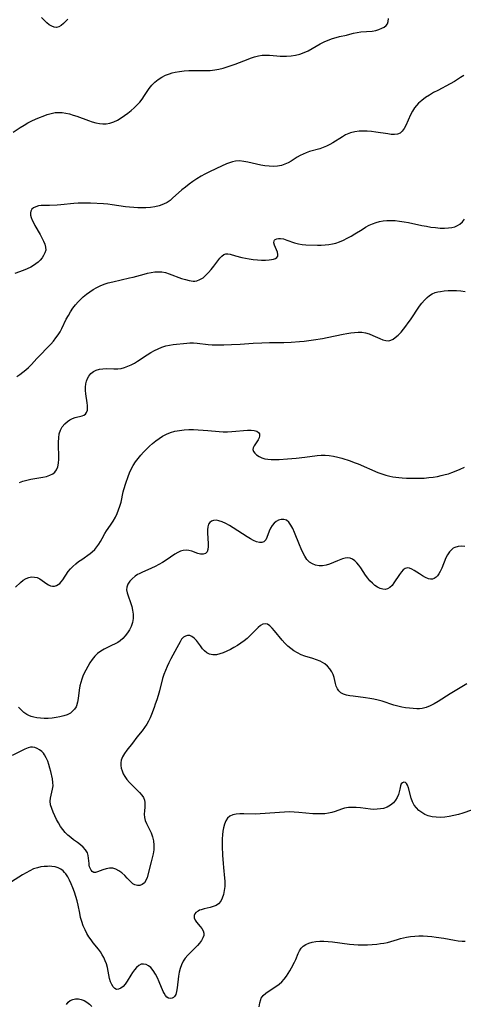
# Model space of a CAD drawing. Extents: x 1892776 to 1900978, y 3201879 to 3207513.
# Drawn here: x 1896642 to 1896823, y 3202350 to 3202752 of the extents above; entities that cross this region are included whole.
import ezdxf

# ---------------------------------------------------------------- set-up
doc = ezdxf.new("R2010")
doc.units = 0

msp = doc.modelspace()

# ---------------------------------------------------------------- linework, layer by layer
at = {"layer": 'Unknown_Line_Type', "color": 0}
for points in [[(1896638.96, 3202706.18, 2392), (1896641.92, 3202708.15, 2392), (1896643.45, 3202709.12, 2392), (1896645.01, 3202710.04, 2392), (1896646.58, 3202710.85, 2392), (1896648.18, 3202711.58, 2392), (1896649.79, 3202712.26, 2392), (1896651.22, 3202712.81, 2392), (1896652.87, 3202713.39, 2392), (1896654.5, 3202713.88, 2392), (1896656.12, 3202714.21, 2392), (1896657.72, 3202714.33, 2392), (1896659.03, 3202714.23, 2392), (1896660.49, 3202714, 2392), (1896661.99, 3202713.66, 2392), (1896663.5, 3202713.23, 2392), (1896665.06, 3202712.72, 2392), (1896669.74, 3202710.98, 2392), (1896671.3, 3202710.46, 2392), (1896672.84, 3202710.02, 2392), (1896674.24, 3202709.73, 2392), (1896675.61, 3202709.57, 2392), (1896676.97, 3202709.59, 2392), (1896678.58, 3202709.9, 2392), (1896680.16, 3202710.46, 2392), (1896681.71, 3202711.2, 2392), (1896683.22, 3202712.09, 2392), (1896684.58, 3202713.01, 2392), (1896685.91, 3202713.99, 2392), (1896687.2, 3202715.04, 2392), (1896688.44, 3202716.14, 2392), (1896689.63, 3202717.29, 2392), (1896690.74, 3202718.5, 2392), (1896691.76, 3202719.77, 2392), (1896692.76, 3202721.22, 2392), (1896694.67, 3202724.14, 2392), (1896695.72, 3202725.49, 2392), (1896696.93, 3202726.69, 2392), (1896698.28, 3202727.75, 2392), (1896699.74, 3202728.68, 2392), (1896701.29, 3202729.47, 2392), (1896702.92, 3202730.11, 2392), (1896704.07, 3202730.45, 2392), (1896705.24, 3202730.72, 2392), (1896707.06, 3202731.05, 2392), (1896708.91, 3202731.27, 2392), (1896710.78, 3202731.41, 2392), (1896712.65, 3202731.45, 2392), (1896715.92, 3202731.37, 2392), (1896717.76, 3202731.38, 2392), (1896719.59, 3202731.48, 2392), (1896721.42, 3202731.68, 2392), (1896723.13, 3202732, 2392), (1896724.82, 3202732.42, 2392), (1896726.5, 3202732.91, 2392), (1896728.17, 3202733.46, 2392), (1896729.82, 3202734.05, 2392), (1896735.11, 3202736.09, 2392), (1896736.08, 3202736.44, 2392), (1896737.67, 3202736.95, 2392), (1896739.27, 3202737.36, 2392), (1896740.86, 3202737.64, 2392), (1896742.43, 3202737.76, 2392), (1896743.89, 3202737.71, 2392), (1896746.83, 3202737.41, 2392), (1896748.14, 3202737.33, 2392), (1896749.45, 3202737.3, 2392), (1896750.78, 3202737.33, 2392), (1896752.63, 3202737.48, 2392), (1896754.46, 3202737.74, 2392), (1896756.26, 3202738.16, 2392), (1896758, 3202738.74, 2392), (1896759.66, 3202739.53, 2392), (1896764.51, 3202742.3, 2392), (1896766.17, 3202743.14, 2392), (1896767.86, 3202743.89, 2392), (1896769.58, 3202744.53, 2392), (1896771.03, 3202744.94, 2392), (1896772.48, 3202745.29, 2392), (1896775.31, 3202745.89, 2392), (1896776.66, 3202746.22, 2392), (1896778.16, 3202746.64, 2392), (1896779.64, 3202747.01, 2392), (1896781.15, 3202747.23, 2392), (1896785.78, 3202747.52, 2392), (1896787.24, 3202747.75, 2392), (1896788.59, 3202748.15, 2392), (1896789.82, 3202748.68, 2392), (1896790.72, 3202749.2, 2392), (1896791.48, 3202749.8, 2392), (1896792.03, 3202750.51, 2392), (1896792.37, 3202751.51, 2392), (1896792.48, 3202752.65, 2392)], [(1896661.39, 3202752.43, 2390), (1896659.55, 3202750.63, 2390), (1896658.63, 3202749.84, 2390), (1896657.68, 3202749.25, 2390), (1896656.7, 3202748.98, 2390), (1896655.74, 3202749.1, 2390), (1896654.76, 3202749.52, 2390), (1896653.76, 3202750.16, 2390), (1896652.77, 3202750.97, 2390), (1896651.8, 3202751.9, 2390), (1896650.62, 3202753.14, 2390)], [(1896823.27, 3202729.33, 2394), (1896821.98, 3202728.57, 2394), (1896819.41, 3202726.98, 2394), (1896817.75, 3202726.04, 2394), (1896812.61, 3202723.32, 2394), (1896810.91, 3202722.39, 2394), (1896809.26, 3202721.4, 2394), (1896807.68, 3202720.35, 2394), (1896806.18, 3202719.23, 2394), (1896804.79, 3202718.02, 2394), (1896803.94, 3202717.14, 2394), (1896803.18, 3202716.2, 2394), (1896802.28, 3202714.81, 2394), (1896801.53, 3202713.35, 2394), (1896799.61, 3202708.97, 2394), (1896798.93, 3202707.71, 2394), (1896798.14, 3202706.64, 2394), (1896797.19, 3202705.86, 2394), (1896796.13, 3202705.46, 2394), (1896794.91, 3202705.3, 2394), (1896793.58, 3202705.33, 2394), (1896792.16, 3202705.48, 2394), (1896787.34, 3202706.23, 2394), (1896785.54, 3202706.46, 2394), (1896783.74, 3202706.62, 2394), (1896782.33, 3202706.67, 2394), (1896780.51, 3202706.6, 2394), (1896778.72, 3202706.37, 2394), (1896777, 3202705.95, 2394), (1896776.31, 3202705.71, 2394), (1896774.94, 3202705.1, 2394), (1896773.62, 3202704.36, 2394), (1896769.72, 3202701.88, 2394), (1896768.44, 3202701.15, 2394), (1896767.12, 3202700.49, 2394), (1896765.78, 3202699.92, 2394), (1896764.38, 3202699.43, 2394), (1896760.2, 3202698.29, 2394), (1896758.86, 3202697.84, 2394), (1896757.56, 3202697.3, 2394), (1896756.3, 3202696.7, 2394), (1896755.11, 3202696.02, 2394), (1896752.72, 3202694.43, 2394), (1896751.5, 3202693.71, 2394), (1896750.14, 3202693.1, 2394), (1896748.68, 3202692.65, 2394), (1896747.15, 3202692.37, 2394), (1896745.46, 3202692.26, 2394), (1896743.73, 3202692.32, 2394), (1896741.98, 3202692.51, 2394), (1896740.23, 3202692.81, 2394), (1896734.98, 3202694, 2394), (1896733.28, 3202694.3, 2394), (1896731.61, 3202694.45, 2394), (1896729.98, 3202694.38, 2394), (1896728.74, 3202694.11, 2394), (1896727.52, 3202693.71, 2394), (1896726.29, 3202693.22, 2394), (1896722.13, 3202691.37, 2394), (1896719, 3202689.88, 2394), (1896717.44, 3202689.08, 2394), (1896715.91, 3202688.22, 2394), (1896714.06, 3202687.09, 2394), (1896712.48, 3202686.03, 2394), (1896710.94, 3202684.93, 2394), (1896709.44, 3202683.78, 2394), (1896708, 3202682.61, 2394), (1896706.61, 3202681.4, 2394), (1896704.36, 3202679.33, 2394), (1896703.21, 3202678.37, 2394), (1896702.01, 3202677.54, 2394), (1896700.44, 3202676.75, 2394), (1896698.76, 3202676.16, 2394), (1896696.99, 3202675.73, 2394), (1896695.16, 3202675.44, 2394), (1896693.29, 3202675.27, 2394), (1896691.64, 3202675.24, 2394), (1896689.97, 3202675.27, 2394), (1896688.29, 3202675.38, 2394), (1896686.61, 3202675.53, 2394), (1896684.94, 3202675.73, 2394), (1896679.46, 3202676.55, 2394), (1896677.71, 3202676.75, 2394), (1896675.94, 3202676.88, 2394), (1896670.68, 3202677.15, 2394), (1896669, 3202677.22, 2394), (1896667.31, 3202677.24, 2394), (1896665.55, 3202677.18, 2394), (1896663.79, 3202677.06, 2394), (1896658.56, 3202676.58, 2394), (1896656.96, 3202676.46, 2394), (1896653.88, 3202676.32, 2394), (1896651.45, 3202676.29, 2394), (1896650.49, 3202676.25, 2394), (1896649.32, 3202676.09, 2394), (1896648.25, 3202675.78, 2394), (1896647.33, 3202675.33, 2394), (1896646.61, 3202674.74, 2394), (1896646.16, 3202674, 2394), (1896646.03, 3202673.22, 2394), (1896646.12, 3202672.33, 2394), (1896646.37, 3202671.36, 2394), (1896646.76, 3202670.33, 2394), (1896647.25, 3202669.26, 2394), (1896647.88, 3202668.07, 2394), (1896650.01, 3202664.44, 2394), (1896650.77, 3202663.08, 2394), (1896651.44, 3202661.75, 2394), (1896651.97, 3202660.45, 2394), (1896652.29, 3202659.2, 2394), (1896652.32, 3202658.03, 2394), (1896652.01, 3202656.9, 2394), (1896651.43, 3202655.81, 2394), (1896650.8, 3202654.88, 2394), (1896650.05, 3202653.97, 2394), (1896649.18, 3202653.1, 2394), (1896648.28, 3202652.38, 2394), (1896647.29, 3202651.72, 2394), (1896646.22, 3202651.12, 2394), (1896644.67, 3202650.4, 2394), (1896643.05, 3202649.75, 2394), (1896639.71, 3202648.49, 2394)], [(1896640.52, 3202606.41, 2396), (1896641.74, 3202607.21, 2396), (1896642.95, 3202608.09, 2396), (1896644.13, 3202609.04, 2396), (1896645.26, 3202610.07, 2396), (1896646.45, 3202611.32, 2396), (1896648.7, 3202613.79, 2396), (1896654.37, 3202619.65, 2396), (1896655.46, 3202620.87, 2396), (1896656.49, 3202622.13, 2396), (1896657.42, 3202623.45, 2396), (1896658.16, 3202624.69, 2396), (1896658.84, 3202625.97, 2396), (1896660.74, 3202629.77, 2396), (1896661.59, 3202631.3, 2396), (1896662.49, 3202632.8, 2396), (1896663.46, 3202634.25, 2396), (1896664.49, 3202635.63, 2396), (1896665.61, 3202636.93, 2396), (1896666.42, 3202637.75, 2396), (1896667.69, 3202638.93, 2396), (1896669.02, 3202640.05, 2396), (1896670.34, 3202641.02, 2396), (1896671.72, 3202641.91, 2396), (1896673.15, 3202642.72, 2396), (1896674.63, 3202643.45, 2396), (1896676.16, 3202644.08, 2396), (1896677.91, 3202644.65, 2396), (1896679.71, 3202645.12, 2396), (1896686.63, 3202646.64, 2396), (1896688.03, 3202646.99, 2396), (1896692.51, 3202648.23, 2396), (1896694, 3202648.61, 2396), (1896695.47, 3202648.92, 2396), (1896696.93, 3202649.13, 2396), (1896698.37, 3202649.21, 2396), (1896699.78, 3202649.13, 2396), (1896701.31, 3202648.82, 2396), (1896702.83, 3202648.35, 2396), (1896707.79, 3202646.49, 2396), (1896709.42, 3202645.95, 2396), (1896711.01, 3202645.55, 2396), (1896712.55, 3202645.35, 2396), (1896713.33, 3202645.36, 2396), (1896714.09, 3202645.47, 2396), (1896715.4, 3202645.95, 2396), (1896716.63, 3202646.73, 2396), (1896717.8, 3202647.73, 2396), (1896718.92, 3202648.88, 2396), (1896719.99, 3202650.12, 2396), (1896721, 3202651.4, 2396), (1896722.69, 3202653.66, 2396), (1896723.5, 3202654.67, 2396), (1896724.3, 3202655.53, 2396), (1896725.11, 3202656.18, 2396), (1896725.93, 3202656.54, 2396), (1896726.78, 3202656.57, 2396), (1896727.7, 3202656.37, 2396), (1896729.89, 3202655.68, 2396), (1896732.54, 3202655, 2396), (1896733.97, 3202654.69, 2396), (1896735.45, 3202654.43, 2396), (1896737.16, 3202654.2, 2396), (1896738.86, 3202654.04, 2396), (1896740.53, 3202653.95, 2396), (1896742.13, 3202653.94, 2396), (1896743.62, 3202654.01, 2396), (1896744.6, 3202654.13, 2396), (1896745.48, 3202654.32, 2396), (1896746.22, 3202654.6, 2396), (1896746.82, 3202655.01, 2396), (1896747.18, 3202655.53, 2396), (1896747.27, 3202656.3, 2396), (1896747.06, 3202657.17, 2396), (1896745.85, 3202660.05, 2396), (1896745.61, 3202660.97, 2396), (1896745.67, 3202661.76, 2396), (1896745.87, 3202662.12, 2396), (1896746.19, 3202662.41, 2396), (1896746.77, 3202662.69, 2396), (1896747.47, 3202662.83, 2396), (1896748.28, 3202662.84, 2396), (1896749.57, 3202662.59, 2396), (1896750.97, 3202662.13, 2396), (1896754.04, 3202661.04, 2396), (1896755.69, 3202660.6, 2396), (1896757.18, 3202660.37, 2396), (1896758.72, 3202660.24, 2396), (1896763.43, 3202660.04, 2396), (1896765.01, 3202660.04, 2396), (1896766.6, 3202660.12, 2396), (1896768.08, 3202660.29, 2396), (1896769.55, 3202660.56, 2396), (1896771, 3202660.92, 2396), (1896772.42, 3202661.38, 2396), (1896774.05, 3202662.06, 2396), (1896775.63, 3202662.85, 2396), (1896777.18, 3202663.72, 2396), (1896778.71, 3202664.64, 2396), (1896781.65, 3202666.51, 2396), (1896783.13, 3202667.39, 2396), (1896784.64, 3202668.19, 2396), (1896786.01, 3202668.79, 2396), (1896787.41, 3202669.28, 2396), (1896788.84, 3202669.67, 2396), (1896790.29, 3202669.94, 2396), (1896791.75, 3202670.09, 2396), (1896793.21, 3202670.14, 2396), (1896795.27, 3202670.07, 2396), (1896797.05, 3202669.89, 2396), (1896798.84, 3202669.61, 2396), (1896800.63, 3202669.27, 2396), (1896806.08, 3202668.12, 2396), (1896807.97, 3202667.77, 2396), (1896809.85, 3202667.46, 2396), (1896811.72, 3202667.21, 2396), (1896813.55, 3202667.05, 2396), (1896815.35, 3202666.99, 2396), (1896817.07, 3202667.07, 2396), (1896818.37, 3202667.26, 2396), (1896819.59, 3202667.58, 2396), (1896820.71, 3202668.03, 2396), (1896821.71, 3202668.65, 2396), (1896822.72, 3202669.59, 2396), (1896823.6, 3202670.7, 2396)], [(1896641.53, 3202563.12, 2398), (1896642.9, 3202563.61, 2398), (1896644.54, 3202564.06, 2398), (1896646.22, 3202564.4, 2398), (1896651.13, 3202565.21, 2398), (1896652.65, 3202565.56, 2398), (1896654.04, 3202566.02, 2398), (1896655.26, 3202566.65, 2398), (1896656.08, 3202567.34, 2398), (1896656.73, 3202568.17, 2398), (1896657.28, 3202569.47, 2398), (1896657.58, 3202570.96, 2398), (1896657.69, 3202572.58, 2398), (1896657.69, 3202574.28, 2398), (1896657.58, 3202577.81, 2398), (1896657.56, 3202579.57, 2398), (1896657.63, 3202581.28, 2398), (1896657.87, 3202582.91, 2398), (1896658.32, 3202584.41, 2398), (1896659.08, 3202585.79, 2398), (1896660.07, 3202587, 2398), (1896661.24, 3202588.02, 2398), (1896662.21, 3202588.66, 2398), (1896663.23, 3202589.18, 2398), (1896664.29, 3202589.55, 2398), (1896667.17, 3202590.28, 2398), (1896667.91, 3202590.57, 2398), (1896668.52, 3202591, 2398), (1896669.03, 3202591.69, 2398), (1896669.33, 3202592.58, 2398), (1896669.45, 3202593.6, 2398), (1896669.41, 3202594.56, 2398), (1896669.28, 3202595.59, 2398), (1896668.7, 3202599.32, 2398), (1896668.57, 3202600.67, 2398), (1896668.54, 3202602.02, 2398), (1896668.67, 3202603.33, 2398), (1896668.96, 3202604.48, 2398), (1896669.4, 3202605.56, 2398), (1896669.98, 3202606.55, 2398), (1896670.82, 3202607.55, 2398), (1896671.83, 3202608.35, 2398), (1896672.99, 3202608.93, 2398), (1896674.26, 3202609.31, 2398), (1896675.61, 3202609.52, 2398), (1896676.99, 3202609.59, 2398), (1896680.21, 3202609.44, 2398), (1896681.84, 3202609.47, 2398), (1896683.2, 3202609.67, 2398), (1896684.56, 3202610.04, 2398), (1896685.92, 3202610.54, 2398), (1896687.27, 3202611.15, 2398), (1896688.55, 3202611.84, 2398), (1896689.82, 3202612.61, 2398), (1896693.81, 3202615.24, 2398), (1896695.28, 3202616.14, 2398), (1896696.77, 3202616.97, 2398), (1896698.3, 3202617.71, 2398), (1896699.85, 3202618.35, 2398), (1896701.42, 3202618.85, 2398), (1896702.93, 3202619.18, 2398), (1896704.45, 3202619.4, 2398), (1896709.97, 3202620.03, 2398), (1896711.22, 3202620.1, 2398), (1896712.7, 3202620.08, 2398), (1896714.19, 3202619.96, 2398), (1896718.8, 3202619.45, 2398), (1896720.34, 3202619.34, 2398), (1896721.9, 3202619.29, 2398), (1896723.46, 3202619.27, 2398), (1896725.09, 3202619.29, 2398), (1896728.35, 3202619.4, 2398), (1896731.77, 3202619.62, 2398), (1896737.13, 3202620.01, 2398), (1896740.7, 3202620.2, 2398), (1896743.78, 3202620.26, 2398), (1896749.65, 3202620.27, 2398), (1896752.73, 3202620.37, 2398), (1896756.11, 3202620.62, 2398), (1896758, 3202620.82, 2398), (1896761.78, 3202621.32, 2398), (1896765.54, 3202621.93, 2398), (1896767.41, 3202622.28, 2398), (1896773.9, 3202623.62, 2398), (1896775.49, 3202623.92, 2398), (1896777.05, 3202624.18, 2398), (1896778.61, 3202624.38, 2398), (1896780.14, 3202624.49, 2398), (1896781.62, 3202624.47, 2398), (1896783.05, 3202624.28, 2398), (1896784.62, 3202623.82, 2398), (1896786.12, 3202623.18, 2398), (1896788.88, 3202621.85, 2398), (1896790.15, 3202621.35, 2398), (1896791.38, 3202621.03, 2398), (1896792.59, 3202621, 2398), (1896793.49, 3202621.23, 2398), (1896794.38, 3202621.66, 2398), (1896795.24, 3202622.25, 2398), (1896796.46, 3202623.29, 2398), (1896797.64, 3202624.53, 2398), (1896798.62, 3202625.7, 2398), (1896799.59, 3202626.95, 2398), (1896800.53, 3202628.25, 2398), (1896801.47, 3202629.59, 2398), (1896805.19, 3202635.09, 2398), (1896806.16, 3202636.4, 2398), (1896807.18, 3202637.62, 2398), (1896808.27, 3202638.71, 2398), (1896809.3, 3202639.52, 2398), (1896810.4, 3202640.18, 2398), (1896811.56, 3202640.68, 2398), (1896812.64, 3202640.98, 2398), (1896813.75, 3202641.18, 2398), (1896815.3, 3202641.37, 2398), (1896816.9, 3202641.49, 2398), (1896818.61, 3202641.53, 2398), (1896820.36, 3202641.48, 2398), (1896822.12, 3202641.35, 2398), (1896823.88, 3202641.13, 2398)], [(1896639.89, 3202520.27, 2400), (1896642.03, 3202522.19, 2400), (1896643.13, 3202523.1, 2400), (1896644.27, 3202523.82, 2400), (1896645.39, 3202524.25, 2400), (1896646.55, 3202524.45, 2400), (1896647.71, 3202524.43, 2400), (1896648.82, 3202524.17, 2400), (1896649.85, 3202523.68, 2400), (1896650.82, 3202523.05, 2400), (1896652.7, 3202521.69, 2400), (1896653.49, 3202521.23, 2400), (1896654.29, 3202520.89, 2400), (1896655.11, 3202520.71, 2400), (1896655.92, 3202520.73, 2400), (1896656.71, 3202520.94, 2400), (1896657.46, 3202521.34, 2400), (1896658.06, 3202521.81, 2400), (1896658.62, 3202522.4, 2400), (1896659.35, 3202523.34, 2400), (1896661.55, 3202526.62, 2400), (1896662.41, 3202527.71, 2400), (1896663.44, 3202528.79, 2400), (1896664.58, 3202529.8, 2400), (1896665.78, 3202530.75, 2400), (1896667.02, 3202531.65, 2400), (1896670.47, 3202534.04, 2400), (1896671.37, 3202534.74, 2400), (1896672.34, 3202535.69, 2400), (1896673.22, 3202536.73, 2400), (1896674.02, 3202537.84, 2400), (1896674.75, 3202538.99, 2400), (1896675.4, 3202540.16, 2400), (1896676.45, 3202542.15, 2400), (1896677.18, 3202543.32, 2400), (1896678.83, 3202545.67, 2400), (1896679.9, 3202547.25, 2400), (1896680.81, 3202548.83, 2400), (1896681.52, 3202550.32, 2400), (1896682.14, 3202551.86, 2400), (1896682.66, 3202553.44, 2400), (1896683.1, 3202555.05, 2400), (1896683.99, 3202559.21, 2400), (1896684.25, 3202560.2, 2400), (1896685.05, 3202562.79, 2400), (1896686, 3202565.57, 2400), (1896686.56, 3202567.04, 2400), (1896687.2, 3202568.47, 2400), (1896688.04, 3202569.98, 2400), (1896689, 3202571.44, 2400), (1896690.05, 3202572.86, 2400), (1896691.18, 3202574.22, 2400), (1896692.31, 3202575.48, 2400), (1896693.49, 3202576.71, 2400), (1896694.72, 3202577.89, 2400), (1896695.98, 3202579.02, 2400), (1896697.29, 3202580.08, 2400), (1896698.64, 3202581.07, 2400), (1896700.05, 3202581.96, 2400), (1896701.69, 3202582.8, 2400), (1896703.4, 3202583.49, 2400), (1896705.16, 3202584.01, 2400), (1896707.01, 3202584.36, 2400), (1896708.9, 3202584.56, 2400), (1896710.82, 3202584.65, 2400), (1896712.76, 3202584.66, 2400), (1896714.7, 3202584.61, 2400), (1896716.65, 3202584.5, 2400), (1896718.6, 3202584.35, 2400), (1896723.2, 3202583.9, 2400), (1896724.93, 3202583.79, 2400), (1896726.68, 3202583.79, 2400), (1896728.41, 3202583.87, 2400), (1896734.88, 3202584.4, 2400), (1896736.28, 3202584.43, 2400), (1896737.61, 3202584.33, 2400), (1896738.69, 3202584.02, 2400), (1896739.37, 3202583.5, 2400), (1896739.7, 3202582.89, 2400), (1896739.8, 3202582.18, 2400), (1896739.63, 3202581.32, 2400), (1896739.24, 3202580.46, 2400), (1896738.7, 3202579.62, 2400), (1896737.55, 3202578.04, 2400), (1896737.15, 3202577.27, 2400), (1896737.01, 3202576.51, 2400), (1896737.23, 3202575.75, 2400), (1896737.76, 3202575.01, 2400), (1896738.55, 3202574.32, 2400), (1896739.54, 3202573.69, 2400), (1896740.69, 3202573.17, 2400), (1896741.97, 3202572.79, 2400), (1896743.2, 3202572.58, 2400), (1896744.49, 3202572.48, 2400), (1896746.09, 3202572.46, 2400), (1896747.76, 3202572.51, 2400), (1896751.18, 3202572.74, 2400), (1896754.73, 3202573.05, 2400), (1896758.29, 3202573.43, 2400), (1896763.3, 3202574.06, 2400), (1896764.94, 3202574.19, 2400), (1896766.57, 3202574.23, 2400), (1896768.18, 3202574.15, 2400), (1896769.96, 3202573.88, 2400), (1896771.72, 3202573.46, 2400), (1896773.47, 3202572.95, 2400), (1896776.76, 3202571.88, 2400), (1896778.39, 3202571.29, 2400), (1896780.02, 3202570.66, 2400), (1896788.11, 3202567.2, 2400), (1896789.73, 3202566.58, 2400), (1896791.37, 3202566.05, 2400), (1896793.02, 3202565.62, 2400), (1896794.24, 3202565.4, 2400), (1896796.78, 3202565.06, 2400), (1896798.11, 3202564.94, 2400), (1896799.89, 3202564.83, 2400), (1896801.69, 3202564.77, 2400), (1896803.5, 3202564.77, 2400), (1896805.31, 3202564.81, 2400), (1896807.12, 3202564.89, 2400), (1896808.93, 3202565.03, 2400), (1896810.72, 3202565.23, 2400), (1896812.5, 3202565.52, 2400), (1896814.09, 3202565.86, 2400), (1896815.66, 3202566.26, 2400), (1896817.01, 3202566.64, 2400), (1896818.35, 3202567.08, 2400), (1896820.11, 3202567.76, 2400), (1896821.83, 3202568.53, 2400), (1896823.52, 3202569.38, 2400)], [(1896823.7, 3202536.9, 2402), (1896822.26, 3202536.97, 2402), (1896820.91, 3202536.86, 2402), (1896819.67, 3202536.51, 2402), (1896818.98, 3202536.17, 2402), (1896818.36, 3202535.72, 2402), (1896817.44, 3202534.75, 2402), (1896816.67, 3202533.56, 2402), (1896816, 3202532.23, 2402), (1896814.24, 3202528, 2402), (1896813.62, 3202526.68, 2402), (1896813.09, 3202525.75, 2402), (1896812.51, 3202524.94, 2402), (1896811.95, 3202524.35, 2402), (1896811.22, 3202523.8, 2402), (1896810.43, 3202523.51, 2402), (1896809.65, 3202523.49, 2402), (1896808.82, 3202523.69, 2402), (1896807.63, 3202524.19, 2402), (1896806.39, 3202524.88, 2402), (1896805.14, 3202525.66, 2402), (1896802.95, 3202527.13, 2402), (1896802.02, 3202527.68, 2402), (1896801.11, 3202528.05, 2402), (1896800.24, 3202528.14, 2402), (1896799.37, 3202527.89, 2402), (1896798.54, 3202527.34, 2402), (1896797.76, 3202526.55, 2402), (1896796.97, 3202525.52, 2402), (1896794.73, 3202522.02, 2402), (1896793.94, 3202520.98, 2402), (1896793.08, 3202520.12, 2402), (1896792.13, 3202519.55, 2402), (1896791.17, 3202519.36, 2402), (1896790.15, 3202519.43, 2402), (1896789.1, 3202519.74, 2402), (1896788.04, 3202520.25, 2402), (1896786.96, 3202520.99, 2402), (1896785.92, 3202521.88, 2402), (1896784.92, 3202522.91, 2402), (1896783.98, 3202524.02, 2402), (1896783.1, 3202525.2, 2402), (1896781.17, 3202528.12, 2402), (1896780.37, 3202529.23, 2402), (1896779.54, 3202530.22, 2402), (1896778.67, 3202531.07, 2402), (1896777.75, 3202531.72, 2402), (1896776.77, 3202532.12, 2402), (1896775.77, 3202532.22, 2402), (1896774.71, 3202532.09, 2402), (1896773.61, 3202531.81, 2402), (1896771.6, 3202531.08, 2402), (1896768.38, 3202529.74, 2402), (1896766.96, 3202529.31, 2402), (1896765.52, 3202529.05, 2402), (1896764.09, 3202529.01, 2402), (1896762.69, 3202529.24, 2402), (1896761.37, 3202529.75, 2402), (1896760.18, 3202530.53, 2402), (1896759.13, 3202531.62, 2402), (1896758.23, 3202532.92, 2402), (1896757.44, 3202534.39, 2402), (1896756.72, 3202535.96, 2402), (1896756.05, 3202537.6, 2402), (1896754.1, 3202542.62, 2402), (1896753.38, 3202544.22, 2402), (1896752.61, 3202545.65, 2402), (1896751.75, 3202546.82, 2402), (1896750.75, 3202547.63, 2402), (1896749.74, 3202547.98, 2402), (1896748.66, 3202547.99, 2402), (1896747.56, 3202547.71, 2402), (1896746.53, 3202547.16, 2402), (1896745.67, 3202546.41, 2402), (1896744.92, 3202545.49, 2402), (1896744.3, 3202544.45, 2402), (1896743.73, 3202543.15, 2402), (1896742.8, 3202540.62, 2402), (1896742.26, 3202539.6, 2402), (1896741.54, 3202538.87, 2402), (1896740.68, 3202538.57, 2402), (1896739.67, 3202538.57, 2402), (1896738.53, 3202538.82, 2402), (1896737.31, 3202539.31, 2402), (1896736.03, 3202539.98, 2402), (1896734.67, 3202540.79, 2402), (1896729, 3202544.53, 2402), (1896727.48, 3202545.45, 2402), (1896725.96, 3202546.27, 2402), (1896724.49, 3202546.95, 2402), (1896723.08, 3202547.42, 2402), (1896721.95, 3202547.62, 2402), (1896720.92, 3202547.59, 2402), (1896720.05, 3202547.3, 2402), (1896719.39, 3202546.75, 2402), (1896718.93, 3202545.98, 2402), (1896718.63, 3202544.92, 2402), (1896718.51, 3202543.71, 2402), (1896718.51, 3202542.4, 2402), (1896718.8, 3202538.15, 2402), (1896718.81, 3202536.83, 2402), (1896718.67, 3202535.67, 2402), (1896718.3, 3202534.74, 2402), (1896717.62, 3202534.1, 2402), (1896716.71, 3202533.77, 2402), (1896715.67, 3202533.75, 2402), (1896715.08, 3202533.87, 2402), (1896714.47, 3202534.06, 2402), (1896712.07, 3202535, 2402), (1896710.77, 3202535.33, 2402), (1896709.69, 3202535.39, 2402), (1896708.57, 3202535.26, 2402), (1896707.45, 3202534.94, 2402), (1896706.27, 3202534.41, 2402), (1896705.11, 3202533.72, 2402), (1896701.52, 3202531.25, 2402), (1896700.09, 3202530.37, 2402), (1896698.6, 3202529.54, 2402), (1896697.09, 3202528.76, 2402), (1896695.56, 3202528.03, 2402), (1896691.64, 3202526.34, 2402), (1896690.53, 3202525.78, 2402), (1896689.91, 3202525.41, 2402), (1896688.95, 3202524.73, 2402), (1896687.73, 3202523.73, 2402), (1896686.68, 3202522.67, 2402), (1896685.88, 3202521.53, 2402), (1896685.44, 3202520.3, 2402), (1896685.41, 3202519.2, 2402), (1896685.64, 3202518.02, 2402), (1896686.01, 3202516.78, 2402), (1896686.99, 3202513.99, 2402), (1896687.46, 3202512.43, 2402), (1896687.83, 3202510.84, 2402), (1896688.05, 3202509.23, 2402), (1896688.04, 3202507.51, 2402), (1896687.78, 3202505.82, 2402), (1896687.27, 3202504.19, 2402), (1896686.62, 3202502.85, 2402), (1896685.81, 3202501.59, 2402), (1896684.86, 3202500.41, 2402), (1896683.8, 3202499.32, 2402), (1896682.74, 3202498.41, 2402), (1896681.78, 3202497.73, 2402), (1896680.77, 3202497.12, 2402), (1896679.26, 3202496.38, 2402), (1896676.23, 3202494.99, 2402), (1896674.79, 3202494.18, 2402), (1896673.51, 3202493.2, 2402), (1896672.35, 3202492.04, 2402), (1896671.31, 3202490.73, 2402), (1896670.36, 3202489.33, 2402), (1896669.48, 3202487.84, 2402), (1896668.67, 3202486.31, 2402), (1896668.08, 3202485.1, 2402), (1896667.54, 3202483.88, 2402), (1896667.05, 3202482.65, 2402), (1896666.61, 3202481.3, 2402), (1896666.27, 3202479.93, 2402), (1896665.98, 3202478.21, 2402), (1896665.6, 3202474.83, 2402), (1896665.34, 3202473.25, 2402), (1896664.91, 3202471.8, 2402), (1896664.75, 3202471.42, 2402), (1896664.09, 3202470.37, 2402), (1896663.31, 3202469.54, 2402), (1896662.38, 3202468.83, 2402), (1896661.09, 3202468.16, 2402), (1896659.66, 3202467.64, 2402), (1896658.14, 3202467.24, 2402), (1896656.55, 3202466.95, 2402), (1896654.94, 3202466.75, 2402), (1896653.32, 3202466.63, 2402), (1896651.71, 3202466.6, 2402), (1896650.15, 3202466.68, 2402), (1896648.67, 3202466.88, 2402), (1896647.51, 3202467.16, 2402), (1896646.41, 3202467.49, 2402), (1896645.46, 3202467.84, 2402), (1896644.55, 3202468.27, 2402), (1896643.39, 3202469.07, 2402), (1896642.28, 3202470.08, 2402), (1896641.19, 3202471.22, 2402)], [(1896824.5, 3202480.72, 2404), (1896821.09, 3202478.75, 2404), (1896817.75, 3202476.73, 2404), (1896812.82, 3202473.6, 2404), (1896811.2, 3202472.64, 2404), (1896809.57, 3202471.79, 2404), (1896807.94, 3202471.11, 2404), (1896806.28, 3202470.69, 2404), (1896805.16, 3202470.58, 2404), (1896804.01, 3202470.57, 2404), (1896802.53, 3202470.64, 2404), (1896801.03, 3202470.79, 2404), (1896799.5, 3202471.01, 2404), (1896797.9, 3202471.29, 2404), (1896796.3, 3202471.64, 2404), (1896794.72, 3202472.06, 2404), (1896789.92, 3202473.65, 2404), (1896788.25, 3202474.12, 2404), (1896786.53, 3202474.51, 2404), (1896784.8, 3202474.82, 2404), (1896783.07, 3202475.07, 2404), (1896778.05, 3202475.7, 2404), (1896776.65, 3202475.91, 2404), (1896775.34, 3202476.18, 2404), (1896774.14, 3202476.56, 2404), (1896773.05, 3202477.13, 2404), (1896772.17, 3202477.89, 2404), (1896771.57, 3202478.77, 2404), (1896771.13, 3202479.79, 2404), (1896770.79, 3202480.91, 2404), (1896770.2, 3202483.32, 2404), (1896769.83, 3202484.54, 2404), (1896769.34, 3202485.71, 2404), (1896768.56, 3202486.93, 2404), (1896767.57, 3202488.02, 2404), (1896766.39, 3202488.97, 2404), (1896765.52, 3202489.51, 2404), (1896764.6, 3202489.98, 2404), (1896763.11, 3202490.59, 2404), (1896761.54, 3202491.11, 2404), (1896758.32, 3202492.11, 2404), (1896756.74, 3202492.69, 2404), (1896755.21, 3202493.39, 2404), (1896753.84, 3202494.21, 2404), (1896752.54, 3202495.17, 2404), (1896751.32, 3202496.23, 2404), (1896750.16, 3202497.37, 2404), (1896749.01, 3202498.66, 2404), (1896745.89, 3202502.49, 2404), (1896744.92, 3202503.59, 2404), (1896743.95, 3202504.49, 2404), (1896742.99, 3202505.11, 2404), (1896742.03, 3202505.35, 2404), (1896741.09, 3202505.14, 2404), (1896740.12, 3202504.57, 2404), (1896739.14, 3202503.74, 2404), (1896738.11, 3202502.74, 2404), (1896735.91, 3202500.48, 2404), (1896734.7, 3202499.34, 2404), (1896733.44, 3202498.31, 2404), (1896732.1, 3202497.33, 2404), (1896730.71, 3202496.42, 2404), (1896729.29, 3202495.57, 2404), (1896727.85, 3202494.79, 2404), (1896726.4, 3202494.09, 2404), (1896724.94, 3202493.47, 2404), (1896723.49, 3202492.99, 2404), (1896722.09, 3202492.68, 2404), (1896720.62, 3202492.61, 2404), (1896719.26, 3202492.89, 2404), (1896718.23, 3202493.43, 2404), (1896717.3, 3202494.2, 2404), (1896716.45, 3202495.12, 2404), (1896715.58, 3202496.26, 2404), (1896713.91, 3202498.54, 2404), (1896713.05, 3202499.49, 2404), (1896712.13, 3202500.17, 2404), (1896711.24, 3202500.47, 2404), (1896710.32, 3202500.5, 2404), (1896709.43, 3202500.28, 2404), (1896708.62, 3202499.79, 2404), (1896707.88, 3202498.98, 2404), (1896707.24, 3202497.95, 2404), (1896705.97, 3202495.49, 2404), (1896703.43, 3202490.95, 2404), (1896702.66, 3202489.42, 2404), (1896701.93, 3202487.85, 2404), (1896701.26, 3202486.23, 2404), (1896700.66, 3202484.59, 2404), (1896700.12, 3202482.91, 2404), (1896698.8, 3202477.89, 2404), (1896698.28, 3202476.07, 2404), (1896697.73, 3202474.26, 2404), (1896697.13, 3202472.47, 2404), (1896696.62, 3202471.05, 2404), (1896695.55, 3202468.24, 2404), (1896694.97, 3202466.86, 2404), (1896694.34, 3202465.52, 2404), (1896693.62, 3202464.23, 2404), (1896692.71, 3202462.86, 2404), (1896691.7, 3202461.56, 2404), (1896689.63, 3202459, 2404), (1896687.77, 3202456.56, 2404), (1896685.43, 3202453.64, 2404), (1896684.46, 3202452.31, 2404), (1896683.67, 3202450.95, 2404), (1896683.16, 3202449.54, 2404), (1896683.02, 3202448.5, 2404), (1896683.05, 3202447.43, 2404), (1896683.22, 3202446.35, 2404), (1896683.55, 3202445.17, 2404), (1896684.02, 3202444.01, 2404), (1896684.63, 3202442.9, 2404), (1896685.52, 3202441.67, 2404), (1896686.53, 3202440.51, 2404), (1896687.62, 3202439.4, 2404), (1896689.75, 3202437.31, 2404), (1896690.71, 3202436.3, 2404), (1896691.55, 3202435.29, 2404), (1896692.23, 3202434.27, 2404), (1896692.69, 3202433.21, 2404), (1896692.88, 3202432.26, 2404), (1896692.91, 3202431.29, 2404), (1896692.84, 3202430.3, 2404), (1896692.68, 3202428.93, 2404), (1896692.58, 3202427.56, 2404), (1896692.67, 3202426.18, 2404), (1896693, 3202424.97, 2404), (1896693.52, 3202423.75, 2404), (1896694.81, 3202421.23, 2404), (1896695.43, 3202419.89, 2404), (1896696, 3202418.27, 2404), (1896696.39, 3202416.58, 2404), (1896696.56, 3202414.84, 2404), (1896696.47, 3202412.98, 2404), (1896696.21, 3202411.3, 2404), (1896695.84, 3202409.62, 2404), (1896695.42, 3202407.96, 2404), (1896693.79, 3202401.69, 2404), (1896693.31, 3202400.42, 2404), (1896692.66, 3202399.41, 2404), (1896691.82, 3202398.76, 2404), (1896690.83, 3202398.41, 2404), (1896689.78, 3202398.36, 2404), (1896688.73, 3202398.63, 2404), (1896687.96, 3202399.07, 2404), (1896687.19, 3202399.74, 2404), (1896685.66, 3202401.41, 2404), (1896684.6, 3202402.48, 2404), (1896683.46, 3202403.5, 2404), (1896682.25, 3202404.38, 2404), (1896680.99, 3202405.05, 2404), (1896679.69, 3202405.43, 2404), (1896678.33, 3202405.44, 2404), (1896676.97, 3202405.17, 2404), (1896675.66, 3202404.74, 2404), (1896673.53, 3202403.92, 2404), (1896672.71, 3202403.71, 2404), (1896671.98, 3202403.73, 2404), (1896671.36, 3202404.05, 2404), (1896670.84, 3202404.63, 2404), (1896670.44, 3202405.4, 2404), (1896670.26, 3202405.96, 2404), (1896670.11, 3202406.6, 2404), (1896670.02, 3202407.29, 2404), (1896669.85, 3202409.54, 2404), (1896669.68, 3202410.67, 2404), (1896669.34, 3202411.75, 2404), (1896668.64, 3202412.9, 2404), (1896667.67, 3202413.98, 2404), (1896666.52, 3202414.98, 2404), (1896665.25, 3202415.93, 2404), (1896663.71, 3202417.01, 2404), (1896662.54, 3202417.94, 2404), (1896661.39, 3202418.96, 2404), (1896660.3, 3202420.07, 2404), (1896659.28, 3202421.26, 2404), (1896658.36, 3202422.52, 2404), (1896657.51, 3202423.9, 2404), (1896656.76, 3202425.33, 2404), (1896656.07, 3202426.77, 2404), (1896655.36, 3202428.31, 2404), (1896654.75, 3202429.83, 2404), (1896654.31, 3202431.31, 2404), (1896654.12, 3202432.76, 2404), (1896654.22, 3202434.02, 2404), (1896654.5, 3202435.26, 2404), (1896655.15, 3202437.77, 2404), (1896655.32, 3202439.07, 2404), (1896655.25, 3202440.51, 2404), (1896655.02, 3202442.01, 2404), (1896654.43, 3202444.88, 2404), (1896654.06, 3202446.35, 2404), (1896653.64, 3202447.81, 2404), (1896653.15, 3202449.22, 2404), (1896652.56, 3202450.54, 2404), (1896651.83, 3202451.77, 2404), (1896651.36, 3202452.39, 2404), (1896650.68, 3202453.09, 2404), (1896649.79, 3202453.82, 2404), (1896648.84, 3202454.4, 2404), (1896647.86, 3202454.78, 2404), (1896646.84, 3202454.93, 2404), (1896646.02, 3202454.86, 2404), (1896645.18, 3202454.65, 2404), (1896643.8, 3202454.12, 2404), (1896642.37, 3202453.43, 2404), (1896638.56, 3202451.44, 2404)], [(1896826.42, 3202429.09, 2406), (1896822.91, 3202427.95, 2406), (1896821.12, 3202427.41, 2406), (1896819.24, 3202426.92, 2406), (1896817.35, 3202426.53, 2406), (1896815.46, 3202426.28, 2406), (1896813.72, 3202426.18, 2406), (1896812, 3202426.23, 2406), (1896810.33, 3202426.45, 2406), (1896808.73, 3202426.86, 2406), (1896807.35, 3202427.43, 2406), (1896806.07, 3202428.17, 2406), (1896804.91, 3202429.06, 2406), (1896803.89, 3202430.08, 2406), (1896803.04, 3202431.22, 2406), (1896802.33, 3202432.61, 2406), (1896801.81, 3202434.08, 2406), (1896800.69, 3202438.3, 2406), (1896800.26, 3202439.42, 2406), (1896799.85, 3202440.05, 2406), (1896799.39, 3202440.43, 2406), (1896798.74, 3202440.58, 2406), (1896798.19, 3202440.35, 2406), (1896797.73, 3202439.84, 2406), (1896797.41, 3202439.15, 2406), (1896797.12, 3202437.71, 2406), (1896796.88, 3202436.68, 2406), (1896796.51, 3202435.54, 2406), (1896796.01, 3202434.37, 2406), (1896795.35, 3202433.23, 2406), (1896794.52, 3202432.19, 2406), (1896793.35, 3202431.2, 2406), (1896791.97, 3202430.42, 2406), (1896790.43, 3202429.87, 2406), (1896789.17, 3202429.62, 2406), (1896787.85, 3202429.5, 2406), (1896786.51, 3202429.48, 2406), (1896785.14, 3202429.55, 2406), (1896780.97, 3202430.04, 2406), (1896779.31, 3202430.2, 2406), (1896777.67, 3202430.26, 2406), (1896776.08, 3202430.21, 2406), (1896774.55, 3202429.98, 2406), (1896773.22, 3202429.59, 2406), (1896770.64, 3202428.6, 2406), (1896769.3, 3202428.16, 2406), (1896767.92, 3202427.86, 2406), (1896766.47, 3202427.68, 2406), (1896764.98, 3202427.6, 2406), (1896763.45, 3202427.61, 2406), (1896761.57, 3202427.71, 2406), (1896755.8, 3202428.23, 2406), (1896753.85, 3202428.37, 2406), (1896751.9, 3202428.43, 2406), (1896749.92, 3202428.38, 2406), (1896747.94, 3202428.25, 2406), (1896742.01, 3202427.73, 2406), (1896740.04, 3202427.61, 2406), (1896738.3, 3202427.57, 2406), (1896733.26, 3202427.61, 2406), (1896731.7, 3202427.59, 2406), (1896730.18, 3202427.49, 2406), (1896728.81, 3202427.24, 2406), (1896727.63, 3202426.72, 2406), (1896726.7, 3202425.89, 2406), (1896725.97, 3202424.78, 2406), (1896725.41, 3202423.46, 2406), (1896725, 3202421.98, 2406), (1896724.74, 3202420.55, 2406), (1896724.57, 3202419.04, 2406), (1896724.47, 3202417.48, 2406), (1896724.43, 3202415.89, 2406), (1896724.44, 3202414.27, 2406), (1896724.56, 3202410.81, 2406), (1896724.81, 3202407.36, 2406), (1896724.97, 3202405.65, 2406), (1896725.47, 3202401.41, 2406), (1896725.56, 3202400.16, 2406), (1896725.57, 3202399.07, 2406), (1896725.52, 3202398, 2406), (1896725.34, 3202396.3, 2406), (1896725.01, 3202394.7, 2406), (1896724.53, 3202393.22, 2406), (1896723.86, 3202391.92, 2406), (1896722.98, 3202390.88, 2406), (1896721.99, 3202390.21, 2406), (1896720.84, 3202389.73, 2406), (1896719.61, 3202389.37, 2406), (1896717.08, 3202388.79, 2406), (1896715.89, 3202388.46, 2406), (1896715.22, 3202388.22, 2406), (1896714.61, 3202387.93, 2406), (1896713.7, 3202387.29, 2406), (1896713.26, 3202386.73, 2406), (1896713.03, 3202386.09, 2406), (1896713.05, 3202385.16, 2406), (1896713.4, 3202384.21, 2406), (1896713.97, 3202383.32, 2406), (1896715.46, 3202381.61, 2406), (1896716.16, 3202380.75, 2406), (1896716.71, 3202379.86, 2406), (1896716.99, 3202378.92, 2406), (1896716.92, 3202377.96, 2406), (1896716.56, 3202376.94, 2406), (1896715.98, 3202375.89, 2406), (1896715.22, 3202374.84, 2406), (1896714.33, 3202373.78, 2406), (1896713.34, 3202372.74, 2406), (1896710.41, 3202369.89, 2406), (1896709.37, 3202368.7, 2406), (1896708.48, 3202367.41, 2406), (1896707.8, 3202365.99, 2406), (1896707.31, 3202364.46, 2406), (1896706.94, 3202362.87, 2406), (1896706.67, 3202361.24, 2406), (1896706.06, 3202356.53, 2406), (1896705.82, 3202355.1, 2406), (1896705.47, 3202353.87, 2406), (1896704.96, 3202352.94, 2406), (1896704.51, 3202352.54, 2406), (1896703.99, 3202352.29, 2406), (1896703.27, 3202352.18, 2406), (1896702.54, 3202352.33, 2406), (1896701.87, 3202352.77, 2406), (1896701.25, 3202353.44, 2406), (1896700.7, 3202354.31, 2406), (1896700.34, 3202355.05, 2406), (1896698.7, 3202359.01, 2406), (1896697.97, 3202360.63, 2406), (1896697.17, 3202362.18, 2406), (1896696.28, 3202363.6, 2406), (1896695.27, 3202364.78, 2406), (1896694.34, 3202365.51, 2406), (1896693.35, 3202366.01, 2406), (1896692.34, 3202366.23, 2406), (1896691.36, 3202366.15, 2406), (1896690.34, 3202365.68, 2406), (1896689.39, 3202364.87, 2406), (1896688.57, 3202363.93, 2406), (1896687.79, 3202362.85, 2406), (1896687.05, 3202361.69, 2406), (1896685.57, 3202359.23, 2406), (1896684.77, 3202358.06, 2406), (1896683.92, 3202357.12, 2406), (1896683.03, 3202356.41, 2406), (1896682.14, 3202355.97, 2406), (1896681.28, 3202355.9, 2406), (1896680.52, 3202356.23, 2406), (1896679.85, 3202356.89, 2406), (1896679.29, 3202357.83, 2406), (1896678.83, 3202358.99, 2406), (1896678.46, 3202360.32, 2406), (1896677.53, 3202364.83, 2406), (1896677.1, 3202366.36, 2406), (1896676.63, 3202367.63, 2406), (1896676.06, 3202368.87, 2406), (1896675.41, 3202370.06, 2406), (1896674.71, 3202371.21, 2406), (1896673.89, 3202372.37, 2406), (1896671.78, 3202374.91, 2406), (1896670.85, 3202376.12, 2406), (1896669.97, 3202377.42, 2406), (1896669.15, 3202378.78, 2406), (1896668.41, 3202380.2, 2406), (1896667.66, 3202381.92, 2406), (1896667.04, 3202383.7, 2406), (1896666.6, 3202385.34, 2406), (1896666.24, 3202387.01, 2406), (1896665.58, 3202390.38, 2406), (1896665.19, 3202392.05, 2406), (1896664.67, 3202393.85, 2406), (1896664.07, 3202395.62, 2406), (1896663.41, 3202397.35, 2406), (1896662.71, 3202399.02, 2406), (1896662.04, 3202400.47, 2406), (1896661.33, 3202401.83, 2406), (1896660.56, 3202403.06, 2406), (1896660.04, 3202403.73, 2406), (1896659.48, 3202404.32, 2406), (1896658.48, 3202405.05, 2406), (1896657.35, 3202405.59, 2406), (1896656.12, 3202405.95, 2406), (1896654.82, 3202406.15, 2406), (1896653.97, 3202406.19, 2406), (1896653.1, 3202406.18, 2406), (1896651.72, 3202406.11, 2406), (1896650.33, 3202405.94, 2406), (1896648.93, 3202405.63, 2406), (1896647.37, 3202405.1, 2406), (1896645.83, 3202404.39, 2406), (1896644.3, 3202403.58, 2406), (1896642.78, 3202402.69, 2406), (1896638.29, 3202399.88, 2406)], [(1896739.65, 3202348.82, 2408), (1896739.83, 3202350.39, 2408), (1896740.24, 3202351.83, 2408), (1896740.47, 3202352.3, 2408), (1896741.3, 3202353.42, 2408), (1896742.37, 3202354.4, 2408), (1896743.62, 3202355.29, 2408), (1896746.39, 3202357.02, 2408), (1896747.77, 3202358.01, 2408), (1896748.85, 3202358.99, 2408), (1896749.85, 3202360.09, 2408), (1896750.77, 3202361.29, 2408), (1896751.5, 3202362.38, 2408), (1896752.19, 3202363.51, 2408), (1896752.83, 3202364.66, 2408), (1896754.02, 3202366.99, 2408), (1896754.54, 3202368.14, 2408), (1896755.51, 3202370.59, 2408), (1896756.04, 3202371.7, 2408), (1896756.71, 3202372.69, 2408), (1896757.62, 3202373.55, 2408), (1896758.71, 3202374.25, 2408), (1896759.96, 3202374.8, 2408), (1896761.32, 3202375.2, 2408), (1896762.76, 3202375.46, 2408), (1896764.39, 3202375.58, 2408), (1896766.09, 3202375.56, 2408), (1896767.82, 3202375.45, 2408), (1896769.58, 3202375.27, 2408), (1896776.59, 3202374.41, 2408), (1896778.3, 3202374.25, 2408), (1896780.02, 3202374.15, 2408), (1896781.96, 3202374.11, 2408), (1896783.89, 3202374.15, 2408), (1896785.79, 3202374.25, 2408), (1896787.68, 3202374.42, 2408), (1896789.16, 3202374.59, 2408), (1896790.61, 3202374.8, 2408), (1896792.03, 3202375.08, 2408), (1896793.4, 3202375.43, 2408), (1896796.18, 3202376.35, 2408), (1896797.36, 3202376.71, 2408), (1896798.58, 3202377.01, 2408), (1896799.82, 3202377.26, 2408), (1896801.5, 3202377.5, 2408), (1896803.21, 3202377.65, 2408), (1896804.94, 3202377.72, 2408), (1896806.68, 3202377.72, 2408), (1896808.43, 3202377.64, 2408), (1896810.18, 3202377.49, 2408), (1896811.92, 3202377.29, 2408), (1896815.05, 3202376.81, 2408), (1896819.41, 3202375.98, 2408), (1896821.01, 3202375.71, 2408), (1896822.61, 3202375.55, 2408), (1896823.9, 3202375.56, 2408)], [(1896660.75, 3202349.67, 2408), (1896661.47, 3202350.7, 2408), (1896662.33, 3202351.37, 2408), (1896663.34, 3202351.8, 2408), (1896664.46, 3202352.02, 2408), (1896665.65, 3202352.02, 2408), (1896666.85, 3202351.79, 2408), (1896668.02, 3202351.32, 2408), (1896669.16, 3202350.64, 2408), (1896670.17, 3202349.84, 2408), (1896671.14, 3202348.92, 2408)]]:
    msp.add_polyline3d(points, dxfattribs=at)

doc.saveas('drawing.dxf')
